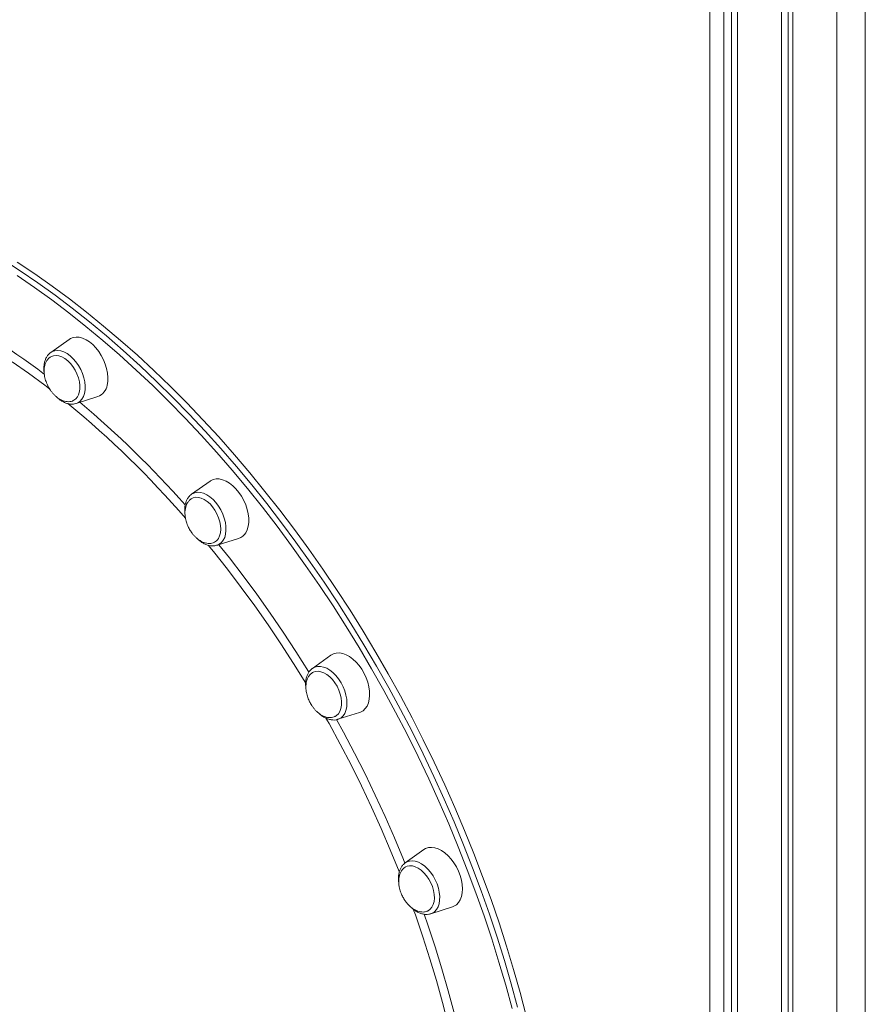
# Model space of a CAD drawing. Units: millimetres. Extents: x -3731 to 41824, y -4801 to 9467.
# Drawn here: x 9828 to 10249, y -4 to 487 of the extents above; entities that cross this region are included whole.
import ezdxf

# ---------------------------------------------------------------- set-up
doc = ezdxf.new("R2010")
doc.units = ezdxf.units.MM

msp = doc.modelspace()

# ---------------------------------------------------------------- linework, layer by layer
at = {"color": 7, "linetype": 'Continuous', "lineweight": 15}
for p, q in [((10182.75, 657.61), (10182.75, -1850.8)), ((10207.6, 645.79), (10207.6, -1865.3)), ((10210.88, 644.71), (10210.88, -1863.66)), ((10213.26, 644.01), (10213.26, -1868.13)), ((10171.9, -74.28), (10171.9, 511.36)), ((10178.97, 511.36), (10178.97, -74.28)), ((9853.08, 327.36), (9843.88, 320.82)), ((9856.57, 295.44), (9856.46, 295.41)), ((9856.57, 295.44), (9867.33, 298.87)), ((9923.17, 256.76), (9913.97, 250.21)), ((9926.66, 224.83), (9937.42, 228.27)), ((9983.36, 170.1), (9974.16, 163.55)), ((9986.85, 138.18), (9986.67, 138.12)), ((9986.85, 138.18), (9997.61, 141.61)), ((10029.55, 73.29), (10020.34, 66.74)), ((10020.2, 66.64), (10020.34, 66.74)), ((10033.03, 41.37), (10043.79, 44.8)), ((10032.35, 41.19), (10032.82, 41.32)), ((10033.03, 41.37), (10032.86, 41.32))]:
    msp.add_line(p, q, dxfattribs=at)
at = {"color": 8, "linetype": 'Continuous', "lineweight": 15}
for p, q in [((10185.68, 656.14), (10185.68, -1854.34)), ((10235.18, 640.57), (10235.18, -1879.09)), ((10249.32, 641.43), (10249.32, -1879.09))]:
    msp.add_line(p, q, dxfattribs=at)
at = {"color": 8, "linetype": 'Continuous', "lineweight": 15, "flags": 128}
for points in [[(9820.04, 367.08), (9828.74, 361.44), (9837.41, 355.51), (9846.04, 349.3), (9854.61, 342.81), (9863.14, 336.05), (9871.6, 329.03), (9880, 321.75), (9888.32, 314.21), (9896.56, 306.43), (9904.71, 298.41), (9912.76, 290.15), (9920.72, 281.66), (9928.56, 272.95), (9936.29, 264.03), (9943.91, 254.9), (9951.39, 245.57), (9958.74, 236.05), (9965.96, 226.35), (9973.02, 216.47), (9979.94, 206.42), (9986.71, 196.21), (9993.31, 185.85), (9999.74, 175.34), (10006.01, 164.7), (10012.09, 153.93), (10018, 143.05), (10023.72, 132.05), (10029.24, 120.96), (10034.58, 109.77), (10039.71, 98.5), (10044.63, 87.16), (10049.35, 75.76), (10053.86, 64.3), (10058.15, 52.79), (10062.23, 41.25), (10066.08, 29.68), (10069.7, 18.09), (10073.1, 6.5), (10076.27, -5.09)], [(10073.53, -5.74), (10070.38, 5.8), (10066.99, 17.34), (10063.38, 28.87), (10059.55, 40.39), (10055.5, 51.88), (10051.22, 63.33), (10046.74, 74.74), (10042.04, 86.09), (10037.13, 97.38), (10032.03, 108.6), (10026.72, 119.73), (10021.22, 130.78), (10015.53, 141.72), (10009.65, 152.56), (10003.59, 163.27), (9997.35, 173.87), (9990.95, 184.32), (9984.38, 194.64), (9977.65, 204.8), (9970.76, 214.8), (9963.72, 224.64), (9956.54, 234.3), (9949.22, 243.78), (9941.77, 253.06), (9934.2, 262.15), (9926.5, 271.03), (9918.69, 279.7), (9910.77, 288.15), (9902.75, 296.37), (9894.64, 304.35), (9886.44, 312.1), (9878.16, 319.6), (9869.8, 326.85), (9861.38, 333.84), (9852.89, 340.57), (9844.35, 347.02), (9835.76, 353.21), (9827.14, 359.11)], [(9843.88, 320.82), (9844.62, 321.26), (9845.93, 321.71), (9847.35, 321.83), (9848.87, 321.62), (9850.44, 321.09), (9852.02, 320.25), (9853.57, 319.12), (9855.06, 317.72), (9856.45, 316.11), (9857.71, 314.3), (9858.8, 312.35), (9859.69, 310.31), (9860.37, 308.22), (9860.82, 306.14), (9861.03, 304.11), (9860.99, 302.2), (9860.7, 300.44), (9860.17, 298.88), (9859.42, 297.55), (9858.45, 296.5), (9857.31, 295.74), (9856.57, 295.44)], [(9843.52, 302.52), (9840.98, 304.47), (9832.9, 310.49), (9824.77, 316.22)], [(9913.97, 250.21), (9914.31, 250.44), (9915.57, 250.99), (9916.96, 251.22), (9918.45, 251.12), (9920, 250.7), (9921.58, 249.96), (9923.15, 248.92), (9924.67, 247.61), (9926.1, 246.06), (9927.4, 244.32), (9928.55, 242.41), (9929.51, 240.39), (9930.26, 238.31), (9930.79, 236.22), (9931.08, 234.17), (9931.12, 232.22), (9930.91, 230.4), (9930.46, 228.77), (9929.78, 227.36), (9928.89, 226.21), (9927.8, 225.35), (9926.66, 224.83)], [(9970.85, 156.03), (9970.78, 156.14), (9964.69, 165.99), (9958.44, 175.7), (9952.03, 185.25), (9945.46, 194.64), (9938.75, 203.86), (9931.89, 212.9), (9924.9, 221.75), (9922.32, 224.93)], [(9927.6, 225.13), (9932.79, 218.62), (9939.71, 209.62), (9946.49, 200.43), (9953.13, 191.08), (9959.62, 181.55), (9965.95, 171.87), (9972.12, 162.04), (9972.37, 161.63)], [(9974.12, 163.53), (9975.32, 164.18), (9976.67, 164.52), (9978.13, 164.53), (9979.67, 164.21), (9981.25, 163.58), (9982.82, 162.64), (9984.36, 161.42), (9985.82, 159.94), (9987.17, 158.26), (9988.37, 156.4), (9989.4, 154.41), (9990.22, 152.35), (9990.83, 150.26), (9991.2, 148.19), (9991.32, 146.2), (9991.2, 144.33), (9990.83, 142.63), (9990.22, 141.14), (9989.4, 139.9), (9988.37, 138.95), (9987.17, 138.29), (9986.85, 138.18)], [(10017.4, 62.1), (10017.28, 62.42), (10012.91, 73.17), (10008.33, 83.86), (10003.54, 94.47), (9998.55, 105.01), (9993.37, 115.45), (9988, 125.8), (9982.44, 136.03), (9980.89, 138.8)], [(9986.14, 138.04), (9989.58, 131.75), (9995.05, 121.41), (10000.32, 110.98), (10005.4, 100.45), (10010.28, 89.83), (10014.96, 79.14), (10019.43, 68.38), (10020.17, 66.54)], [(10020.34, 66.74), (10021.09, 67.19), (10022.39, 67.63)], [(10022.39, 67.63), (10023.82, 67.75), (10025.34, 67.55), (10026.9, 67.01), (10028.48, 66.17), (10030.04, 65.04), (10031.53, 63.65), (10032.92, 62.03), (10034.17, 60.23), (10035.26, 58.28), (10036.16, 56.23), (10036.84, 54.15), (10037.29, 52.06), (10037.49, 50.04), (10037.45, 48.13), (10037.16, 46.37), (10036.64, 44.8), (10035.88, 43.48), (10034.92, 42.42), (10033.77, 41.66), (10033.03, 41.37)], [(10046.93, -36.98), (10046.62, -35.42), (10044.28, -24.57), (10041.71, -13.69), (10038.9, -2.79), (10035.86, 8.12), (10032.59, 19.02), (10029.1, 29.91), (10025.38, 40.79), (10024.33, 43.74)], [(10029.7, 41.2), (10031.56, 35.83), (10035.16, 24.91), (10038.54, 13.98), (10041.69, 3.04), (10044.61, -7.9), (10047.29, -18.82), (10049.74, -29.71), (10050.41, -32.88)]]:
    msp.add_lwpolyline(points, dxfattribs=at)
at = {"color": 7, "linetype": 'Continuous', "lineweight": 15, "flags": 128}
for points in [[(10080.59, -9.47), (10077.54, 2.12), (10074.26, 13.71), (10070.75, 25.3), (10067.01, 36.88), (10063.05, 48.44), (10058.86, 59.96), (10054.46, 71.45), (10049.85, 82.88), (10045.02, 94.26), (10039.99, 105.56), (10034.76, 116.79), (10029.33, 127.93), (10023.71, 138.98), (10017.9, 149.92), (10011.9, 160.75), (10005.73, 171.45), (9999.38, 182.03), (9992.86, 192.46), (9986.17, 202.75), (9979.33, 212.88), (9972.34, 222.84), (9965.2, 232.64), (9957.91, 242.25), (9950.49, 251.68), (9942.94, 260.91), (9935.27, 269.93), (9927.48, 278.75), (9919.58, 287.35), (9911.58, 295.72), (9903.47, 303.86), (9895.28, 311.77), (9887, 319.43), (9878.64, 326.84), (9870.21, 333.99), (9861.71, 340.88), (9853.16, 347.5), (9844.56, 353.85), (9835.91, 359.92), (9827.22, 365.71)], [(9871.96, 304.48), (9872.28, 306.36), (9872.34, 308.4), (9872.15, 310.55), (9871.72, 312.77), (9871.04, 315.01), (9870.14, 317.21), (9869.04, 319.33), (9867.75, 321.32), (9866.32, 323.14), (9864.77, 324.75), (9863.14, 326.1), (9861.46, 327.17), (9859.77, 327.94), (9858.11, 328.38), (9856.51, 328.5), (9855.02, 328.28), (9853.66, 327.73), (9853.08, 327.36)], [(9858.1, 300.94), (9858.36, 302.58), (9858.37, 304.38), (9858.13, 306.28), (9857.65, 308.22), (9856.94, 310.15), (9856.03, 312.02), (9854.93, 313.77), (9853.68, 315.35), (9852.32, 316.71), (9850.89, 317.82), (9849.42, 318.65), (9847.96, 319.16), (9846.55, 319.35), (9845.23, 319.21), (9844.29, 318.88)], [(9940.93, 231.1), (9941.66, 232.6), (9942.16, 234.33), (9942.41, 236.25), (9942.41, 238.33), (9942.16, 240.5), (9941.66, 242.73), (9940.93, 244.96), (9939.97, 247.15), (9938.82, 249.24), (9937.5, 251.19), (9936.04, 252.96), (9934.46, 254.5), (9932.81, 255.79), (9931.13, 256.79), (9929.44, 257.48), (9927.79, 257.84), (9926.22, 257.87), (9924.76, 257.57), (9923.43, 256.94), (9923.17, 256.76)], [(9927.33, 228.21), (9927.95, 229.53), (9928.34, 231.07), (9928.49, 232.79), (9928.38, 234.64), (9928.03, 236.56), (9927.45, 238.51), (9926.64, 240.42), (9925.64, 242.24), (9924.47, 243.91), (9923.16, 245.4), (9921.76, 246.65), (9920.31, 247.63), (9918.83, 248.32), (9917.39, 248.68), (9916.02, 248.72), (9914.76, 248.43), (9914.48, 248.32)], [(9926.66, 224.83), (9926.54, 224.8), (9926.51, 224.79)], [(9999.32, 142.47), (10000.42, 143.49), (10001.32, 144.8), (10002, 146.36), (10002.43, 148.14), (10002.62, 150.1), (10002.56, 152.2), (10002.25, 154.39), (10001.69, 156.63), (10000.9, 158.85), (9999.89, 161.02), (9998.7, 163.08), (9997.34, 164.99), (9995.84, 166.71), (9994.25, 168.19), (9992.58, 169.41), (9990.89, 170.33), (9989.21, 170.94), (9987.58, 171.22), (9986.03, 171.17), (9984.6, 170.78), (9983.36, 170.1)], [(9985.49, 139.64), (9986.14, 140.04), (9987.09, 140.94), (9987.83, 142.12), (9988.35, 143.55), (9988.63, 145.18), (9988.66, 146.96), (9988.44, 148.85), (9987.98, 150.79), (9987.29, 152.73), (9986.39, 154.61), (9985.31, 156.37), (9984.07, 157.96), (9982.72, 159.35), (9981.29, 160.48), (9979.82, 161.33), (9978.36, 161.87), (9976.94, 162.08), (9975.61, 161.97), (9974.58, 161.62)], [(9997.61, 141.61), (9998.04, 141.76), (9999.32, 142.47)], [(10043.79, 44.8), (10044.56, 45.1), (10045.8, 45.89), (10046.85, 46.98), (10047.7, 48.35), (10048.31, 49.97), (10048.69, 51.8), (10048.82, 53.81), (10048.69, 55.93), (10048.31, 58.14), (10047.7, 60.38), (10046.85, 62.59), (10045.8, 64.74), (10044.56, 66.77), (10043.16, 68.63), (10041.64, 70.29), (10040.02, 71.71), (10038.35, 72.86), (10036.66, 73.7), (10034.99, 74.23), (10033.37, 74.43), (10031.85, 74.29), (10030.45, 73.82), (10029.55, 73.29)], [(10031.67, 42.83), (10031.73, 42.86), (10032.78, 43.61), (10033.64, 44.64), (10034.28, 45.94), (10034.69, 47.46), (10034.86, 49.17), (10034.78, 51.01), (10034.45, 52.93), (10033.88, 54.88), (10033.09, 56.79), (10032.1, 58.62), (10030.94, 60.31), (10029.65, 61.82), (10028.26, 63.09), (10026.8, 64.09), (10025.33, 64.8), (10023.89, 65.2), (10022.51, 65.26), (10021.23, 65), (10020.54, 64.69)]]:
    msp.add_lwpolyline(points, dxfattribs=at)
at = {"color": 8, "linetype": 'Continuous', "lineweight": 15}
for centre, radius, start, end in [((9625.23, 25.37), 357, 52.8498, 63.7922), ((9539.95, -83.7), 491.3, 40.9563, 50.4989), ((9538.82, -84.5), 496.89, 41.5236, 49.9772)]:
    msp.add_arc(centre, radius, start, end, dxfattribs=at)
at = {"color": 7, "linetype": 'Continuous', "lineweight": 15}
for centre, radius, start, end in [((9864.7, 305.77), 7.38, 290.8653, 349.9855), ((9852.34, 302.01), 5.86, 301.3095, 349.5059), ((9935.44, 234.3), 6.35, 288.127, 329.7629), ((9923.05, 230.72), 4.96, 297.3197, 329.5033)]:
    msp.add_arc(centre, radius, start, end, dxfattribs=at)
for points, knots in [([(9843.97, 320.83), (9843.74, 320.68), (9843.11, 320.26), (9842.28, 319.3), (9841.48, 318), (9840.9, 316.49), (9840.54, 314.8), (9840.44, 312.96), (9840.48, 311.56), (9840.62, 310.78), (9840.64, 310.67)], [0, 0, 0, 0, 0.080193, 0.221584, 0.365122, 0.512567, 0.664077, 0.818462, 0.974166, 1, 1, 1, 1]), ([(9844.32, 318.85), (9844.09, 318.74), (9843.45, 318.45), (9842.58, 317.65), (9841.75, 316.53), (9841.15, 315.2), (9840.76, 313.75), (9840.58, 312.17), (9840.61, 310.52), (9840.82, 308.94), (9841.14, 307.55), (9841.54, 306.3), (9841.96, 305.22), (9842.3, 304.52), (9842.43, 304.23)], [0, 0, 0, 0, 0.056983, 0.156387, 0.258841, 0.353428, 0.449055, 0.545493, 0.641839, 0.735259, 0.81342, 0.875603, 0.948937, 1, 1, 1, 1]), ([(9842.43, 304.23), (9842.77, 303.61), (9843.24, 302.74), (9844.06, 301.55), (9844.82, 300.59), (9845.8, 299.54), (9846.9, 298.56), (9848.11, 297.7), (9849.41, 297.02), (9850.75, 296.54), (9852.1, 296.29), (9853.41, 296.33), (9854.54, 296.56), (9855.15, 296.91), (9855.4, 297.05)], [0, 0, 0, 0, 0.111777, 0.156876, 0.231721, 0.309509, 0.392778, 0.479394, 0.568377, 0.659003, 0.750861, 0.84383, 0.938061, 1, 1, 1, 1]), ([(9846.56, 298.89), (9846.75, 298.7), (9847.4, 298.03), (9848.64, 297.09), (9850.24, 296.12), (9851.89, 295.45), (9853.54, 295.11), (9855.08, 295.07), (9856.01, 295.31), (9856.43, 295.42)], [0, 0, 0, 0, 0.0628177, 0.2243565, 0.3868197, 0.5496018, 0.7110031, 0.8687719, 1, 1, 1, 1]), ([(9914.03, 250.22), (9913.73, 250.01), (9913.04, 249.51), (9912.18, 248.43), (9911.43, 247.09), (9910.9, 245.53), (9910.59, 243.81), (9910.54, 241.94), (9910.6, 240.63), (9910.73, 239.96), (9910.73, 239.95)], [0, 0, 0, 0, 0.107779, 0.248403, 0.391655, 0.53896, 0.690131, 0.843818, 0.998514, 1, 1, 1, 1]), ([(9914.52, 248.3), (9914.25, 248.17), (9913.58, 247.87), (9912.67, 247.04), (9911.84, 245.92), (9911.24, 244.6), (9910.85, 243.15), (9910.67, 241.57), (9910.7, 239.92), (9910.91, 238.34), (9911.24, 236.95), (9911.63, 235.7), (9912.05, 234.61), (9912.39, 233.92), (9912.53, 233.63)], [0, 0, 0, 0, 0.065586, 0.164083, 0.265603, 0.359327, 0.454082, 0.549639, 0.645106, 0.737674, 0.815122, 0.876737, 0.949402, 1, 1, 1, 1]), ([(9912.53, 233.63), (9912.86, 233.01), (9913.33, 232.14), (9914.16, 230.95), (9914.91, 229.98), (9915.89, 228.93), (9916.99, 227.96), (9918.21, 227.1), (9919.5, 226.41), (9920.84, 225.93), (9922.19, 225.69), (9923.51, 225.72), (9924.57, 225.94), (9925.13, 226.25), (9925.32, 226.35)], [0, 0, 0, 0, 0.113409, 0.159168, 0.235106, 0.314031, 0.398516, 0.486397, 0.57668, 0.66863, 0.76183, 0.856157, 0.951765, 1, 1, 1, 1]), ([(9916.66, 228.29), (9916.95, 228), (9917.72, 227.24), (9919.07, 226.25), (9920.68, 225.35), (9922.34, 224.75), (9923.98, 224.48), (9925.38, 224.49), (9926.18, 224.73), (9926.47, 224.82)], [0, 0, 0, 0, 0.097777, 0.26042, 0.423951, 0.587504, 0.749206, 0.906797, 1, 1, 1, 1]), ([(9974.09, 163.47), (9973.81, 163.25), (9973.14, 162.75), (9972.3, 161.67), (9971.57, 160.31), (9971.05, 158.74), (9970.77, 157), (9970.7, 155.2), (9970.85, 153.96), (9970.92, 153.38)], [0, 0, 0, 0, 0.106114, 0.25014, 0.397033, 0.548121, 0.703083, 0.860482, 1, 1, 1, 1]), ([(9974.61, 161.59), (9974.37, 161.48), (9973.74, 161.19), (9972.86, 160.38), (9972.03, 159.26), (9971.43, 157.94), (9971.04, 156.49), (9970.86, 154.91), (9970.89, 153.26), (9971.1, 151.68), (9971.42, 150.29), (9971.82, 149.04), (9972.24, 147.95), (9972.58, 147.26), (9972.71, 146.97)], [0, 0, 0, 0, 0.057709, 0.157036, 0.259411, 0.353926, 0.449479, 0.545842, 0.642114, 0.735463, 0.813564, 0.875698, 0.948976, 1, 1, 1, 1]), ([(9972.71, 146.97), (9973.05, 146.35), (9973.52, 145.48), (9974.35, 144.29), (9975.1, 143.32), (9976.08, 142.27), (9977.18, 141.3), (9978.4, 140.44), (9979.69, 139.75), (9981.03, 139.27), (9982.38, 139.03), (9983.7, 139.06), (9984.75, 139.28), (9985.3, 139.58), (9985.47, 139.68)], [0, 0, 0, 0, 0.113711, 0.159591, 0.23573, 0.314865, 0.399574, 0.487689, 0.578212, 0.670406, 0.763854, 0.858431, 0.954293, 1, 1, 1, 1]), ([(9976.78, 141.69), (9977.13, 141.34), (9977.97, 140.53), (9979.39, 139.51), (9981.01, 138.63), (9982.67, 138.05), (9984.31, 137.81), (9985.64, 137.84), (9986.38, 138.07), (9986.61, 138.15)], [0, 0, 0, 0, 0.118279, 0.280597, 0.443779, 0.606853, 0.767893, 0.924668, 1, 1, 1, 1]), ([(10020.19, 66.59), (10019.91, 66.38), (10019.26, 65.87), (10018.44, 64.79), (10017.72, 63.42), (10017.22, 61.84), (10016.95, 60.09), (10016.89, 58.29), (10017.05, 57.06), (10017.12, 56.48)], [0, 0, 0, 0, 0.102491, 0.247249, 0.394999, 0.546985, 0.702805, 0.860986, 1, 1, 1, 1]), ([(10020.53, 64.64), (10020.39, 64.58), (10019.84, 64.32), (10019.05, 63.57), (10018.22, 62.45), (10017.61, 61.13), (10017.22, 59.68), (10017.05, 58.1), (10017.07, 56.45), (10017.29, 54.87), (10017.61, 53.48), (10018.01, 52.23), (10018.43, 51.15), (10018.76, 50.45), (10018.9, 50.16)], [0, 0, 0, 0, 0.036383, 0.137958, 0.24265, 0.339303, 0.43702, 0.535564, 0.634015, 0.729475, 0.809344, 0.872885, 0.947821, 1, 1, 1, 1]), ([(10018.9, 50.16), (10019.24, 49.54), (10019.71, 48.67), (10020.53, 47.48), (10021.29, 46.51), (10022.27, 45.46), (10023.37, 44.49), (10024.58, 43.63), (10025.87, 42.94), (10027.21, 42.46), (10028.56, 42.24), (10029.58, 42.21), (10030.11, 42.35), (10030.23, 42.38)], [0, 0, 0, 0, 0.128317, 0.180091, 0.266011, 0.35531, 0.450901, 0.550334, 0.652485, 0.756522, 0.861973, 0.9687, 1, 1, 1, 1]), ([(10022.87, 44.96), (10023.28, 44.56), (10024.17, 43.7), (10025.66, 42.64), (10027.28, 41.78), (10028.94, 41.22), (10030.53, 41), (10031.66, 41.06), (10032.24, 41.17), (10032.35, 41.19)], [0, 0, 0, 0, 0.142653, 0.311384, 0.480996, 0.650403, 0.817572, 0.964862, 1, 1, 1, 1]), ([(10030.23, 42.38), (10030.53, 42.43), (10031.04, 42.52), (10031.47, 42.77), (10031.65, 42.86)], [0, 0, 0, 0, 0.603992, 1, 1, 1, 1])]:
    msp.add_open_spline(points, degree=3, knots=knots, dxfattribs=at)

doc.saveas('drawing.dxf')
